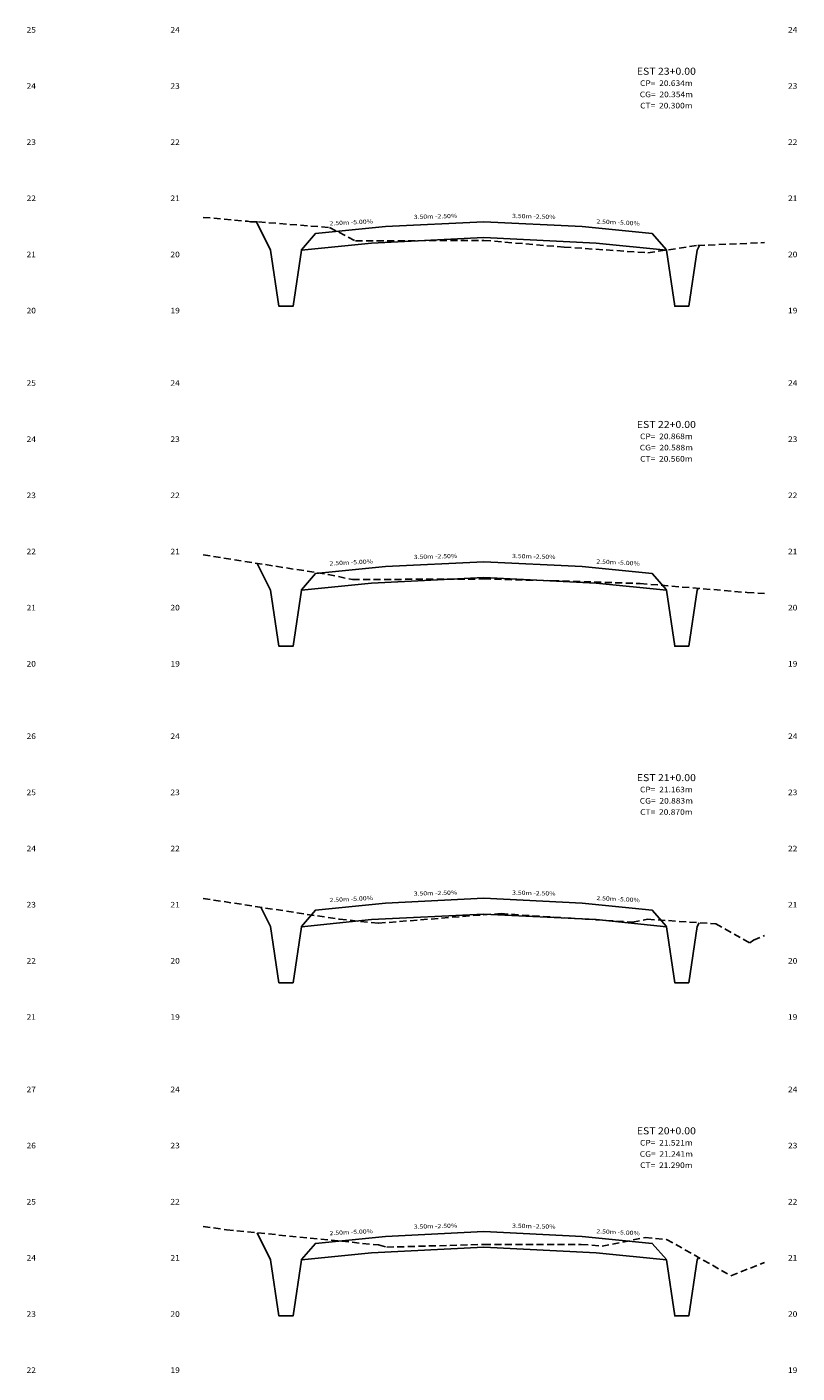
# Model space of a CAD drawing. Extents: x 4 to 166, y 10 to 58.
# Drawn here: x 54 to 81, y 10 to 58 of the extents above; entities that cross this region are included whole.
import ezdxf
from ezdxf.enums import TextEntityAlignment as Align

# ---------------------------------------------------------------- set-up
doc = ezdxf.new("R2010")
doc.units = 0
doc.header["$MEASUREMENT"] = 0
doc.linetypes.add('DASHED2', pattern=[0.375, 0.25, -0.125])
for name, color, linetype in [('COTAESTACA', 222, 'CONTINUOUS'), ('COTASTERRENO', 222, 'CONTINUOUS'), ('ESTACA', 2, 'CONTINUOUS'), ('GABARITOS', 1, 'CONTINUOUS'), ('S-PAVIMENTO', 32, 'CONTINUOUS'), ('TERRENO', 60, 'DASHED2')]:
    doc.layers.add(name, color=color, linetype=linetype)
doc.styles.add('CL-60', font='ARIAL.TTF', dxfattribs={"width": 1.2, "height": 0.15})
doc.styles.add('COTAESTACA', font='ARIAL.TTF', dxfattribs={"width": 1.1, "height": 0.2})
doc.styles.add('COTASEC', font='ARIAL.TTF', dxfattribs={"width": 1.1, "height": 0.2})
doc.styles.add('ESTACA', font='ARIAL.TTF', dxfattribs={"width": 1.1, "height": 0.25})

msp = doc.modelspace()

# ---------------------------------------------------------------- linework, layer by layer
at = {"layer": 'GABARITOS'}
for points in [[(61.7736, 50.58), (62.275, 49.5772), (62.275, 49.5772), (62.275, 49.5772), (62.275, 49.5772), (62.575, 47.5772), (63.075, 47.577), (63.375, 49.577), (63.375, 49.577), (65.875, 49.827), (69.875, 50.027), (73.875, 49.827), (76.375, 49.577), (76.675, 47.577), (77.175, 47.5772), (77.475, 49.5772), (77.475, 49.5772), (77.475, 49.5772), (77.475, 49.5772), (77.475, 49.5772), (77.5577, 49.7426)], [(61.799, 38.4174), (62.275, 37.4654), (62.275, 37.4654), (62.275, 37.4654), (62.275, 37.4654), (62.575, 35.4654), (63.075, 35.4652), (63.375, 37.4652), (63.375, 37.4652), (65.875, 37.7152), (69.875, 37.9152), (73.875, 37.7152), (76.375, 37.4652), (76.675, 35.4652), (77.175, 35.4654), (77.475, 37.4654), (77.475, 37.4654), (77.475, 37.4654), (77.475, 37.4654), (77.475, 37.4654), (77.5058, 37.527)], [(61.9298, 26.1672), (62.275, 25.4768), (62.275, 25.4768), (62.275, 25.4768), (62.275, 25.4768), (62.575, 23.4768), (63.075, 23.4766), (63.375, 25.4766), (63.375, 25.4766), (65.875, 25.7266), (69.875, 25.9266), (73.875, 25.7266), (76.375, 25.4766), (76.675, 23.4766), (77.175, 23.4768), (77.475, 25.4768), (77.475, 25.4768), (77.475, 25.4768), (77.475, 25.4768), (77.475, 25.4768), (77.546, 25.6188)], [(61.7949, 14.5714), (62.275, 13.6112), (62.275, 13.6112), (62.275, 13.6112), (62.275, 13.6112), (62.575, 11.6112), (63.075, 11.6112), (63.375, 13.6112), (63.375, 13.6112), (65.875, 13.8612), (69.875, 14.0612), (73.875, 13.8612), (76.375, 13.6112), (76.675, 11.6112), (77.175, 11.6112), (77.475, 13.6112), (77.475, 13.6112), (77.475, 13.6112), (77.475, 13.6112), (77.475, 13.6112), (77.5178, 13.697)]]:
    msp.add_lwpolyline(points, dxfattribs=at)
at = {"layer": 'S-PAVIMENTO'}
for points in [[(69.875, 50.58704), (66.375, 50.412041), (63.875, 50.162041), (63.375, 49.582039)], [(69.875, 50.58704), (73.375, 50.412041), (75.875, 50.162041), (76.375, 49.582039)], [(69.875, 38.475199), (66.375, 38.3002), (63.875, 38.0502), (63.375, 37.470198)], [(69.875, 38.475199), (73.375, 38.3002), (75.875, 38.0502), (76.375, 37.470198)], [(69.875, 26.486561), (66.375, 26.311562), (63.875, 26.061562), (63.375, 25.48156)], [(69.875, 26.486561), (73.375, 26.311562), (75.875, 26.061562), (76.375, 25.48156)], [(69.875, 14.621119), (66.375, 14.446119), (63.875, 14.196119), (63.375, 13.616118)], [(69.875, 14.621119), (73.375, 14.446119), (75.875, 14.196119), (76.375, 13.616118)]]:
    msp.add_lwpolyline(points, dxfattribs=at)
at = {"layer": 'TERRENO'}
for points in [[(59.875, 50.739998), (59.875, 50.739998), (61.455, 50.599999), (61.565, 50.579998), (61.845, 50.579998), (64.375, 50.380001), (65.305, 49.900002), (69.875, 49.919998), (72.735, 49.680001), (75.715, 49.48), (77.495, 49.739998), (79.875, 49.84), (79.875, 49.84)], [(59.875, 38.72), (59.875, 38.72), (64.325, 38.019999), (65.195, 37.839998), (69.875, 37.859999), (72.305, 37.800001), (75.445, 37.699999), (79.255, 37.379999), (79.875, 37.339998), (79.875, 37.339998)], [(59.875, 26.48), (59.875, 26.48), (64.735, 25.740002), (66.125, 25.599999), (69.875, 25.900002), (70.485, 25.939999), (75.175, 25.64), (75.705, 25.740002), (78.135, 25.579998), (79.345, 24.900002), (79.475, 25), (79.875, 25.16), (79.875, 25.16)], [(59.875, 14.800001), (59.875, 14.800001), (60.705, 14.679998), (66.125, 14.140001), (66.415, 14.06), (69.875, 14.160002), (73.345, 14.160002), (74.085, 14.1), (75.615, 14.4), (76.385, 14.339998), (78.675, 13.039999), (79.875, 13.519999), (79.875, 13.519999)]]:
    msp.add_lwpolyline(points, dxfattribs=at)

# ---------------------------------------------------------------- texts
at = {"layer": 'COTAESTACA', "style": 'COTAESTACA', "width": 1.1}
for s, p in [('CP=  20.634m', (76.375, 55.42)), ('CG=  20.354m', (76.375, 55.02)), ('CT=  20.300m', (76.375, 54.62)), ('CP=  20.868m', (76.375, 42.84)), ('CG=  20.588m', (76.375, 42.44)), ('CT=  20.560m', (76.375, 42.04)), ('CP=  21.163m', (76.375, 30.26)), ('CG=  20.883m', (76.375, 29.86)), ('CT=  20.870m', (76.375, 29.46)), ('CP=  21.521m', (76.375, 17.68)), ('CG=  21.241m', (76.375, 17.28)), ('CT=  21.290m', (76.375, 16.88))]:
    msp.add_text(s, height=0.2, dxfattribs=at).set_placement(p, align=Align.CENTER)
at = {"layer": 'COTASTERRENO', "style": 'COTASEC', "width": 1.1}
for s, p in [('25', (53.75, 57.32)), ('24', (58.875, 57.32)), ('24', (80.875, 57.32)), ('24', (53.75, 55.32)), ('23', (58.875, 55.32)), ('23', (80.875, 55.32)), ('23', (53.75, 53.32)), ('22', (58.875, 53.32)), ('22', (80.875, 53.32)), ('22', (53.75, 51.32)), ('21', (58.875, 51.32)), ('21', (80.875, 51.32)), ('21', (53.75, 49.32)), ('20', (58.875, 49.32)), ('20', (80.875, 49.32)), ('20', (53.75, 47.32)), ('19', (58.875, 47.32)), ('19', (80.875, 47.32)), ('25', (53.75, 44.74)), ('24', (58.875, 44.74)), ('24', (80.875, 44.74)), ('24', (53.75, 42.74)), ('23', (58.875, 42.74)), ('23', (80.875, 42.74)), ('23', (53.75, 40.74)), ('22', (58.875, 40.74)), ('22', (80.875, 40.74)), ('22', (53.75, 38.74)), ('21', (58.875, 38.74)), ('21', (80.875, 38.74)), ('21', (53.75, 36.74)), ('20', (58.875, 36.74)), ('20', (80.875, 36.74)), ('20', (53.75, 34.74)), ('19', (58.875, 34.74)), ('19', (80.875, 34.74)), ('26', (53.75, 32.16)), ('24', (58.875, 32.16)), ('24', (80.875, 32.16)), ('25', (53.75, 30.16)), ('23', (58.875, 30.16)), ('23', (80.875, 30.16)), ('24', (53.75, 28.16)), ('22', (58.875, 28.16)), ('22', (80.875, 28.16)), ('23', (53.75, 26.16)), ('21', (58.875, 26.16)), ('21', (80.875, 26.16)), ('22', (53.75, 24.16)), ('20', (58.875, 24.16)), ('20', (80.875, 24.16)), ('21', (53.75, 22.16)), ('19', (58.875, 22.16)), ('19', (80.875, 22.16)), ('27', (53.75, 19.58)), ('24', (58.875, 19.58)), ('24', (80.875, 19.58)), ('26', (53.75, 17.58)), ('23', (58.875, 17.58)), ('23', (80.875, 17.58)), ('25', (53.75, 15.58)), ('22', (58.875, 15.58)), ('22', (80.875, 15.58)), ('24', (53.75, 13.58)), ('21', (58.875, 13.58)), ('21', (80.875, 13.58)), ('23', (53.75, 11.58)), ('20', (58.875, 11.58)), ('20', (80.875, 11.58)), ('22', (53.75, 9.58)), ('19', (58.875, 9.58)), ('19', (80.875, 9.58))]:
    msp.add_text(s, height=0.2, dxfattribs=at).set_placement(p, align=Align.CENTER)
at = {"layer": 'ESTACA', "style": 'ESTACA', "width": 1.1}
for s, p in [('EST 23+0.00', (76.375, 55.82)), ('EST 22+0.00', (76.375, 43.24)), ('EST 21+0.00', (76.375, 30.66)), ('EST 20+0.00', (76.375, 18.08))]:
    msp.add_text(s, height=0.25, dxfattribs=at).set_placement(p, align=Align.CENTER)
at = {"layer": 'S-PAVIMENTO', "style": 'CL-60', "width": 1.2}
for s, rotation, p in [(' 3.50m -2.50%', 1.432138, (68.125, 50.699543)), (' 3.50m -2.50%', 358.567862, (71.625, 50.699543)), (' 2.50m -5.00%', 2.86249, (65.125, 50.487041)), (' 2.50m -5.00%', 357.13751, (74.625, 50.487041)), (' 2.50m -5.00%', 2.86249, (65.125, 38.3752)), (' 3.50m -2.50%', 1.432138, (68.125, 38.587701)), (' 3.50m -2.50%', 358.567862, (71.625, 38.587701)), (' 2.50m -5.00%', 357.13751, (74.625, 38.3752)), (' 2.50m -5.00%', 2.86249, (65.125, 26.386562)), (' 3.50m -2.50%', 1.432138, (68.125, 26.599063)), (' 3.50m -2.50%', 358.567862, (71.625, 26.599063)), (' 2.50m -5.00%', 357.13751, (74.625, 26.386562)), (' 3.50m -2.50%', 1.432138, (68.125, 14.733621)), (' 3.50m -2.50%', 358.567862, (71.625, 14.733621)), (' 2.50m -5.00%', 2.86249, (65.125, 14.521119)), (' 2.50m -5.00%', 357.13751, (74.625, 14.521119))]:
    msp.add_text(s, height=0.15, rotation=rotation, dxfattribs=at).set_placement(p, align=Align.CENTER)

doc.saveas('drawing.dxf')
